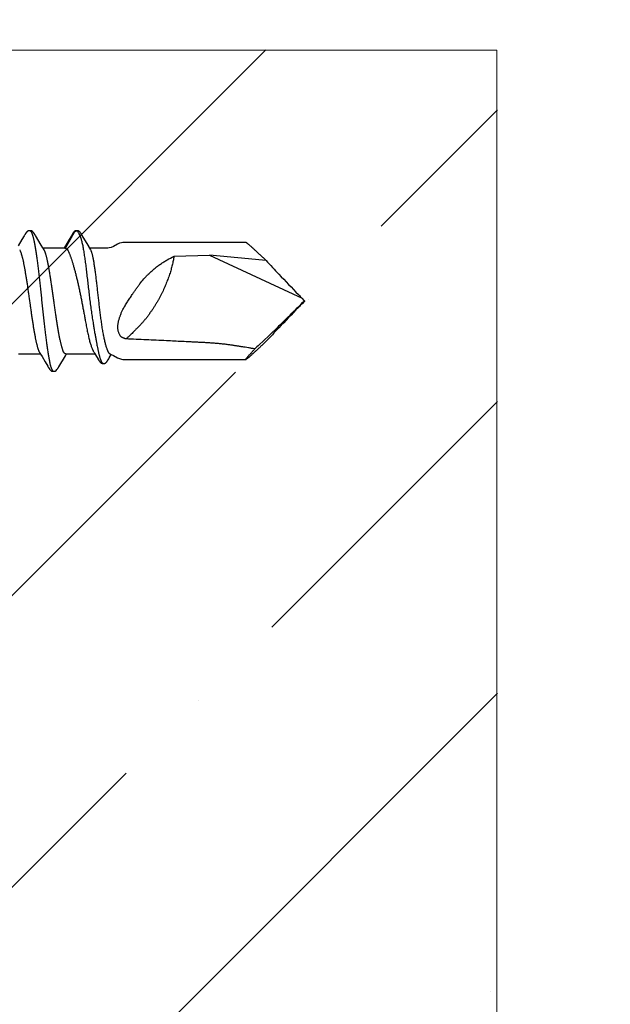
# Model space of a CAD drawing. Units: inches. Extents: x 86.8 to 97.6, y 44.9 to 55.6.
# Drawn here: x 96.7 to 97.6, y 52.5 to 54 of the extents above; entities that cross this region are included whole.
import ezdxf

# ---------------------------------------------------------------- set-up
doc = ezdxf.new("R2010")
doc.units = ezdxf.units.IN
doc.header["$MEASUREMENT"] = 0
doc.layers.get('0').update_dxf_attribs({"lineweight": 0})
doc.layers.get('Defpoints').update_dxf_attribs({"lineweight": 0})
for name, color, linetype, lineweight in [('DIMENSION', 9, 'Continuous', 0), ('DIVISING', 1, 'Continuous', 0), ('SCREW', 9, 'Continuous', 0)]:
    doc.layers.add(name, color=color, linetype=linetype, lineweight=lineweight)
doc.layers.add('Fastener', color=9, linetype='Continuous')
doc.styles.add('BORDER', font='GOTHIC.TTF')
doc.dimstyles.new('aprop', dxfattribs={"dimtxt": 0.1, "dimasz": 0.09, "dimexe": 0.0625, "dimexo": 0.0625, "dimgap": 0.062, "dimtad": 1, "dimdec": 4, "dimzin": 3, "dimdsep": 46, "dimlunit": 4, "dimtxsty": 'BORDER', "dimblk": 'ARCHTICK', "dimcen": 0.09, "dimclrd": 256, "dimclre": 256, "dimclrt": 256, "dimazin": 0, "dimtfac": 1, "dimtdec": 4, "dimtix": 1, "dimtmove": 2, "dimatfit": 2, "dimldrblk": 'ARCHTICK', "dimfxl": 1, "dimfrac": 2, "dimtolj": 1, "dimtzin": 0, "dimlwd": -1, "dimlwe": -1, "dimarcsym": 0})

# ---------------------------------------------------------------- blocks, each defined once
blk = doc.blocks.new('#12-14 x 2.00 HWH Steel Fastener')
at = {"layer": 'Fastener', "linetype": 'Continuous'}
for p, q in [((1.6552, 0.1064), (1.6556, 0.1063)), ((1.6556, 0.1063), (1.6559, 0.1062)), ((1.6559, 0.1062), (1.6565, 0.1064)), ((1.6559, 0.1062), (1.6563, 0.1056)), ((1.6563, 0.1056), (1.6567, 0.105)), ((1.6567, 0.105), (1.6573, 0.1039)), ((1.5721, 0.0931), (1.5665, 0.0837)), ((1.5755, 0.0989), (1.5721, 0.0931)), ((1.5759, 0.0996), (1.5755, 0.0989)), ((1.5766, 0.1006), (1.5765, 0.1004)), ((1.5767, 0.1008), (1.5766, 0.1007)), ((1.5766, 0.1007), (1.5766, 0.1006)), ((1.5771, 0.1016), (1.577, 0.1014)), ((1.5772, 0.1018), (1.5771, 0.1016)), ((1.5925, 0.0993), (1.5919, 0.1002)), ((1.6013, 0.0845), (1.5925, 0.0993)), ((1.6436, 0.0932), (1.6379, 0.0838)), ((1.647, 0.0989), (1.6436, 0.0932)), ((1.6474, 0.0996), (1.647, 0.0989)), ((1.6478, 0.1003), (1.6474, 0.0996)), ((1.6479, 0.1005), (1.6478, 0.1003)), ((1.648, 0.1007), (1.6479, 0.1005)), ((1.6481, 0.1008), (1.648, 0.1007)), ((1.6484, 0.1013), (1.6481, 0.1008)), ((1.6485, 0.1015), (1.6484, 0.1013)), ((1.6486, 0.1017), (1.6485, 0.1015)), ((1.6487, 0.1018), (1.6486, 0.1017)), ((1.6578, 0.103), (1.6592, 0.1003)), ((1.6619, 0.1016), (1.6615, 0.1023)), ((1.6723, 0.0844), (1.6634, 0.0991)), ((1.5686, 0.0775), (1.5695, 0.0757)), ((1.6036, 0.0807), (1.6013, 0.0845)), ((1.6043, 0.0795), (1.6036, 0.0807)), ((1.637, 0.0802), (1.6039, 0.0802)), ((1.6056, 0.0775), (1.6047, 0.0789)), ((1.6366, 0.0815), (1.6358, 0.0802)), ((1.6379, 0.0838), (1.6366, 0.0815)), ((1.637, 0.0802), (1.6379, 0.08)), ((1.6412, 0.0775), (1.6422, 0.0758)), ((1.6737, 0.0821), (1.6723, 0.0844)), ((1.674, 0.0816), (1.6737, 0.0821)), ((1.6749, 0.0801), (1.674, 0.0816)), ((1.7023, 0.0802), (1.6748, 0.0802)), ((1.6764, 0.0775), (1.6755, 0.0792)), ((1.9115, 0.0885), (1.725, 0.0885)), ((1.8024, 0.0677), (1.8563, 0.0694)), ((1.8563, 0.0694), (1.9964, 0.0041)), ((2, 0.0004), (1.9964, 0.0041)), ((2, 0.0004), (2, -0.0004)), ((2, -0.0004), (1.9964, -0.0041)), ((1.9381, -0.0603), (1.9466, -0.0523)), ((1.9313, -0.0664), (1.9381, -0.0603)), ((1.5669, -0.0802), (1.6001, -0.0802)), ((1.5998, -0.0797), (1.6003, -0.0805)), ((1.6003, -0.0805), (1.6025, -0.0842)), ((1.6025, -0.0842), (1.6072, -0.0921)), ((1.6279, -0.0996), (1.6379, -0.0831)), ((1.6379, -0.0831), (1.6391, -0.0809)), ((1.6383, -0.0802), (1.6827, -0.0802)), ((1.6391, -0.0809), (1.6396, -0.0802)), ((1.6807, -0.077), (1.6821, -0.0792)), ((1.6821, -0.0792), (1.6836, -0.0817)), ((1.6836, -0.0817), (1.6849, -0.0839)), ((1.6849, -0.0839), (1.6858, -0.0854)), ((1.6871, -0.0875), (1.6881, -0.0892)), ((1.7026, -0.0891), (1.7035, -0.0877)), ((1.725, -0.0885), (1.9115, -0.0885)), ((1.6072, -0.0921), (1.6113, -0.099)), ((1.6113, -0.099), (1.612, -0.1002)), ((1.6267, -0.1017), (1.6268, -0.1015)), ((1.6268, -0.1015), (1.6269, -0.1013)), ((1.6269, -0.1013), (1.6272, -0.1008)), ((1.6272, -0.1008), (1.6273, -0.1007)), ((1.6273, -0.1007), (1.6274, -0.1005)), ((1.6274, -0.1005), (1.6275, -0.1003)), ((1.6275, -0.1003), (1.6279, -0.0996)), ((1.6192, -0.1062), (1.6203, -0.1065))]:
    blk.add_line(p, q, dxfattribs=at)
for points in [[(1.5826, 0.1065), (1.5825, 0.1065), (1.5824, 0.1065), (1.5823, 0.1065), (1.5823, 0.1065), (1.5822, 0.1064), (1.5821, 0.1064), (1.582, 0.1064), (1.5819, 0.1064), (1.5819, 0.1064), (1.5818, 0.1063), (1.5817, 0.1063), (1.5816, 0.1063), (1.5815, 0.1062), (1.5815, 0.1062), (1.5814, 0.1062), (1.5813, 0.1061), (1.5812, 0.1061), (1.5812, 0.106), (1.5811, 0.106), (1.581, 0.1059), (1.5809, 0.1059), (1.5808, 0.1058), (1.5808, 0.1058), (1.5807, 0.1057), (1.5806, 0.1056), (1.5805, 0.1056), (1.5803, 0.1055), (1.5802, 0.1054), (1.5801, 0.1053), (1.58, 0.1052), (1.5799, 0.1051), (1.5798, 0.105), (1.5797, 0.1049), (1.5796, 0.1048), (1.5795, 0.1047), (1.5794, 0.1046), (1.5793, 0.1045), (1.5792, 0.1044), (1.5791, 0.1044), (1.579, 0.1043), (1.579, 0.1042), (1.5789, 0.1041), (1.5788, 0.104), (1.5787, 0.1039), (1.5787, 0.1038), (1.5786, 0.1037), (1.5785, 0.1037), (1.5785, 0.1036), (1.5784, 0.1035), (1.5783, 0.1034), (1.5783, 0.1033), (1.5782, 0.1032), (1.5781, 0.1032), (1.5781, 0.1031), (1.578, 0.103), (1.578, 0.1029), (1.5779, 0.1028), (1.5779, 0.1028), (1.5778, 0.1027), (1.5778, 0.1026), (1.5777, 0.1025), (1.5777, 0.1024), (1.5776, 0.1024), (1.5776, 0.1023), (1.5775, 0.1022), (1.5775, 0.1021), (1.5774, 0.1021), (1.5774, 0.102), (1.5773, 0.1019), (1.5772, 0.1018)], [(1.5846, 0.1062), (1.5845, 0.1062), (1.5845, 0.1062), (1.5844, 0.1063), (1.5843, 0.1063), (1.5842, 0.1063), (1.584, 0.1064), (1.5839, 0.1064), (1.5838, 0.1064), (1.5837, 0.1065), (1.5835, 0.1065), (1.5834, 0.1065), (1.5833, 0.1065), (1.5832, 0.1065), (1.583, 0.1065), (1.5829, 0.1065), (1.5828, 0.1065), (1.5827, 0.1065), (1.5826, 0.1065)], [(1.5867, 0.1062), (1.5864, 0.1063), (1.5862, 0.1064), (1.5859, 0.1065), (1.5856, 0.1065), (1.5853, 0.1065), (1.5849, 0.1065), (1.5845, 0.1064), (1.5841, 0.1064)], [(1.5919, 0.1002), (1.5907, 0.1022), (1.5904, 0.1026), (1.5902, 0.1029), (1.59, 0.1032), (1.5898, 0.1035), (1.5895, 0.1038), (1.5892, 0.1042), (1.589, 0.1045), (1.5886, 0.1048), (1.5883, 0.1051), (1.5879, 0.1054), (1.5875, 0.1057), (1.5872, 0.1059), (1.587, 0.1061), (1.5867, 0.1062)], [(1.654, 0.1065), (1.6539, 0.1065), (1.6538, 0.1065), (1.6537, 0.1065), (1.6536, 0.1065), (1.6535, 0.1064), (1.6534, 0.1064), (1.6533, 0.1064), (1.6533, 0.1064), (1.6532, 0.1063), (1.6531, 0.1063), (1.653, 0.1063), (1.6529, 0.1062), (1.6528, 0.1062), (1.6528, 0.1062), (1.6527, 0.1061), (1.6526, 0.1061), (1.6525, 0.106), (1.6524, 0.106), (1.6524, 0.1059), (1.6523, 0.1059), (1.6522, 0.1058), (1.6521, 0.1057), (1.652, 0.1057), (1.6519, 0.1056), (1.6518, 0.1055), (1.6517, 0.1054), (1.6516, 0.1053), (1.6514, 0.1052), (1.6513, 0.1051), (1.6512, 0.105), (1.6511, 0.1049), (1.651, 0.1048), (1.6509, 0.1047), (1.6508, 0.1046), (1.6507, 0.1046), (1.6506, 0.1045), (1.6505, 0.1044), (1.6505, 0.1043), (1.6504, 0.1042), (1.6503, 0.1041), (1.6502, 0.104), (1.6501, 0.1039), (1.6501, 0.1038), (1.65, 0.1038), (1.6499, 0.1037), (1.6499, 0.1036), (1.6498, 0.1035), (1.6497, 0.1034), (1.6497, 0.1033), (1.6496, 0.1032), (1.6495, 0.1032), (1.6495, 0.1031), (1.6494, 0.103), (1.6494, 0.1029), (1.6493, 0.1028), (1.6493, 0.1028), (1.6492, 0.1027), (1.6492, 0.1026), (1.6491, 0.1025), (1.6491, 0.1025), (1.649, 0.1024), (1.649, 0.1023), (1.6489, 0.1022), (1.6489, 0.1022), (1.6488, 0.1021), (1.6488, 0.102), (1.6487, 0.1018)], [(1.655, 0.1065), (1.6548, 0.1065), (1.6547, 0.1065), (1.6546, 0.1065), (1.6544, 0.1065), (1.6543, 0.1065), (1.6542, 0.1065), (1.6541, 0.1065), (1.654, 0.1065)], [(1.6576, 0.1064), (1.6569, 0.1065), (1.6555, 0.1064)], [(1.6615, 0.1023), (1.6613, 0.1026), (1.6612, 0.1028), (1.661, 0.103), (1.6609, 0.1032), (1.6608, 0.1034), (1.6606, 0.1036), (1.6605, 0.1038), (1.6603, 0.104), (1.6602, 0.1042), (1.66, 0.1044), (1.6599, 0.1046), (1.6597, 0.1048), (1.6595, 0.105)], [(1.5765, 0.1004), (1.5763, 0.1001), (1.5759, 0.0996)], [(1.577, 0.1014), (1.577, 0.1013), (1.5767, 0.1008)], [(1.6634, 0.0991), (1.6625, 0.1006), (1.6619, 0.1016)], [(1.6047, 0.0789), (1.6047, 0.0789), (1.6046, 0.079), (1.6046, 0.079), (1.6046, 0.079), (1.6046, 0.0791), (1.6045, 0.0791), (1.6045, 0.0792), (1.6044, 0.0793), (1.6044, 0.0794), (1.6043, 0.0795)], [(1.6755, 0.0792), (1.6754, 0.0792), (1.6754, 0.0793), (1.6753, 0.0794), (1.6751, 0.0797), (1.6749, 0.0801)], [(1.7166, 0.086), (1.7106, 0.0827), (1.7074, 0.0813), (1.7042, 0.0804), (1.7023, 0.0802)], [(1.725, 0.0885), (1.723, 0.0883), (1.7198, 0.0874), (1.7166, 0.086)], [(1.5993, -0.0789), (1.5993, -0.0789), (1.5993, -0.0789), (1.5993, -0.079), (1.5993, -0.079), (1.5994, -0.0791), (1.5994, -0.0791), (1.5995, -0.0792), (1.5995, -0.0793), (1.5996, -0.0794), (1.5997, -0.0795), (1.5998, -0.0797)], [(1.6858, -0.0854), (1.6869, -0.0872), (1.6871, -0.0875)], [(1.6881, -0.0892), (1.6883, -0.0896), (1.6885, -0.09), (1.6887, -0.0903), (1.6889, -0.0905), (1.6891, -0.0908), (1.6893, -0.0911), (1.6894, -0.0913), (1.6896, -0.0916), (1.6898, -0.0918), (1.69, -0.0921), (1.6902, -0.0923), (1.6904, -0.0925), (1.6906, -0.0928), (1.6908, -0.093), (1.6911, -0.0932), (1.6913, -0.0934), (1.6915, -0.0936), (1.6918, -0.0937), (1.692, -0.0939), (1.6923, -0.0941)], [(1.6967, -0.0946), (1.6969, -0.0946), (1.6971, -0.0945), (1.6974, -0.0945), (1.6976, -0.0944), (1.6978, -0.0943), (1.698, -0.0942), (1.6982, -0.0941), (1.6984, -0.094), (1.6986, -0.0939), (1.6988, -0.0937), (1.699, -0.0936), (1.6992, -0.0935), (1.6993, -0.0933), (1.6995, -0.0932), (1.6997, -0.093), (1.6999, -0.0928), (1.7, -0.0927), (1.7002, -0.0925), (1.7004, -0.0923), (1.7005, -0.0921), (1.7007, -0.0919), (1.7009, -0.0917), (1.701, -0.0915), (1.7012, -0.0913), (1.7013, -0.091), (1.7015, -0.0908), (1.7016, -0.0906), (1.7018, -0.0904), (1.702, -0.0901), (1.7022, -0.0898), (1.7024, -0.0894), (1.7026, -0.0891)], [(1.7035, -0.0877), (1.7043, -0.0863), (1.7074, -0.0813)], [(1.7061, -0.0808), (1.7074, -0.0813), (1.7106, -0.0827)], [(1.7106, -0.0827), (1.7166, -0.086), (1.7198, -0.0874), (1.723, -0.0883), (1.725, -0.0885)], [(1.612, -0.1002), (1.6132, -0.1023), (1.6135, -0.1027), (1.6137, -0.103), (1.614, -0.1033), (1.6143, -0.1037), (1.6145, -0.104), (1.6149, -0.1044), (1.6152, -0.1047), (1.6156, -0.1051), (1.616, -0.1054), (1.6164, -0.1057), (1.6167, -0.106), (1.617, -0.1061)], [(1.6203, -0.1065), (1.6216, -0.1065), (1.6226, -0.1061), (1.6238, -0.1052), (1.6251, -0.104), (1.626, -0.1028), (1.6264, -0.1022)], [(1.6264, -0.1022), (1.6265, -0.1021), (1.6265, -0.102), (1.6266, -0.102), (1.6266, -0.1019), (1.6267, -0.1017)], [(1.6923, -0.0941), (1.6925, -0.0942), (1.6928, -0.0943), (1.6931, -0.0944), (1.6934, -0.0945), (1.6937, -0.0946), (1.694, -0.0946), (1.6943, -0.0946), (1.6946, -0.0946), (1.6949, -0.0946), (1.6952, -0.0946)], [(1.6945, -0.0943), (1.6946, -0.0944), (1.6948, -0.0945), (1.695, -0.0945), (1.6952, -0.0946), (1.6955, -0.0946), (1.6957, -0.0947), (1.6959, -0.0947), (1.6962, -0.0947), (1.6964, -0.0947), (1.6967, -0.0946)], [(1.617, -0.1061), (1.6173, -0.1063), (1.6176, -0.1064), (1.6179, -0.1065), (1.6182, -0.1065), (1.6186, -0.1065), (1.619, -0.1065), (1.6195, -0.1064), (1.6198, -0.1063)]]:
    blk.add_lwpolyline(points, dxfattribs=at)
for centre, radius, start, end in [((1.6141, 0.08), 0.0495, 27.7402, 28.9464), ((1.5916, 0.0699), 0.0159, 27.6458, 28.6769), ((1.3597, -5.6429), 5.7338, 84.17259, 85.03138), ((4.2387, 2.1983), 3.1372, 222.9351, 223.4527), ((4.9362, 2.8628), 4.1006, 223.4907, 224.0903), ((-3.6816, 5.6764), 8.0311, 314.80862, 315.02809), ((4.4566, 2.3937), 3.4297, 224.0361, 224.1662), ((5.0067, -2.9305), 4.1983, 135.9167, 136.5023), ((4.4566, -2.3937), 3.4297, 135.8338, 135.9639), ((4.4034, -2.3571), 3.366, 136.5121, 137.0022), ((2.3566, -0.518), 0.6203, 133.286, 134.1137)]:
    blk.add_arc(centre, radius, start, end, dxfattribs=at)
for points, knots in [([(1.5846, 0.1062), (1.5848, 0.1061), (1.5849, 0.106), (1.5852, 0.1058), (1.5853, 0.1056), (1.5855, 0.1055), (1.5857, 0.1052), (1.5859, 0.105), (1.5861, 0.1046), (1.5864, 0.1041), (1.5868, 0.1034), (1.5871, 0.1026), (1.5873, 0.102), (1.5874, 0.1017)], [0, 0, 0, 0, 0.076429, 0.118672, 0.163997, 0.212644, 0.2648, 0.320611, 0.380192, 0.510985, 0.657712, 0.820666, 1, 1, 1, 1]), ([(1.65, 0.1014), (1.6501, 0.1015), (1.6503, 0.1018), (1.6505, 0.1021), (1.6506, 0.1024), (1.6507, 0.1026), (1.6509, 0.1028), (1.651, 0.1031), (1.6512, 0.1034), (1.6513, 0.1037), (1.6515, 0.1039), (1.6517, 0.1042), (1.6519, 0.1045), (1.6521, 0.1047), (1.6523, 0.105), (1.6526, 0.1053), (1.6528, 0.1055), (1.653, 0.1057), (1.6531, 0.1058), (1.6532, 0.1059), (1.6534, 0.106), (1.6536, 0.1061), (1.6538, 0.1063), (1.654, 0.1063), (1.6543, 0.1064), (1.6545, 0.1065), (1.6547, 0.1065), (1.655, 0.1065), (1.6551, 0.1064), (1.6552, 0.1064)], [0, 0, 0, 0, 0.062639, 0.125262, 0.156564, 0.187862, 0.219158, 0.25045, 0.313022, 0.344314, 0.375612, 0.438182, 0.469457, 0.500728, 0.563224, 0.625614, 0.656798, 0.688014, 0.703645, 0.719293, 0.750585, 0.781781, 0.812912, 0.844143, 0.875411, 0.906588, 0.937643, 0.968761, 1, 1, 1, 1]), ([(1.6565, 0.1064), (1.6566, 0.1064), (1.6568, 0.1065), (1.657, 0.1065), (1.6572, 0.1065), (1.6574, 0.1064), (1.6575, 0.1064), (1.6576, 0.1064)], [0, 0, 0, 0, 0.250542, 0.499902, 0.624473, 0.749378, 1, 1, 1, 1]), ([(1.6576, 0.1064), (1.6577, 0.1064), (1.6579, 0.1063), (1.658, 0.1062), (1.6582, 0.1061), (1.6584, 0.106), (1.6586, 0.1058), (1.6589, 0.1056), (1.6591, 0.1054), (1.6593, 0.1052), (1.6594, 0.1051), (1.6595, 0.105)], [0, 0, 0, 0, 0.125192, 0.187609, 0.249958, 0.374904, 0.500203, 0.625296, 0.750169, 0.875011, 1, 1, 1, 1]), ([(1.5874, 0.1017), (1.5876, 0.1012), (1.588, 0.1002), (1.5885, 0.0986), (1.5889, 0.0968), (1.5894, 0.0948), (1.5899, 0.0926), (1.5904, 0.0903), (1.5909, 0.0877), (1.5914, 0.0851), (1.5919, 0.0822), (1.5924, 0.0792), (1.5929, 0.076), (1.5934, 0.0727), (1.5939, 0.0693), (1.5945, 0.0644), (1.5954, 0.0581), (1.5964, 0.0501), (1.5974, 0.0416), (1.5984, 0.0329), (1.5994, 0.0238), (1.6004, 0.0146), (1.6014, 0.0054), (1.6024, -0.0039), (1.6033, -0.0131), (1.6043, -0.0222), (1.6053, -0.0311), (1.6063, -0.0399), (1.6073, -0.0484), (1.6083, -0.0564), (1.6091, -0.0629), (1.6098, -0.0678), (1.6103, -0.0713), (1.6108, -0.0747), (1.6113, -0.0779), (1.6118, -0.0809), (1.6123, -0.0839), (1.6128, -0.0866), (1.6133, -0.0892), (1.6137, -0.0913), (1.614, -0.0928), (1.6143, -0.0943), (1.6147, -0.096), (1.6152, -0.0979), (1.6156, -0.0993), (1.616, -0.1004), (1.6162, -0.1012), (1.6165, -0.1018), (1.6167, -0.1025), (1.617, -0.1031), (1.6172, -0.1036), (1.6175, -0.1041), (1.6177, -0.1046), (1.618, -0.1049), (1.6182, -0.1053), (1.6185, -0.1056), (1.6188, -0.1059), (1.6191, -0.1061), (1.6192, -0.1062)], [0, 0, 0, 0, 0.007187, 0.015227, 0.024116, 0.033844, 0.044401, 0.055774, 0.067947, 0.080903, 0.094617, 0.109065, 0.124219, 0.140052, 0.156533, 0.173632, 0.209598, 0.247847, 0.288186, 0.330252, 0.37355, 0.417514, 0.461694, 0.505763, 0.549602, 0.593085, 0.636013, 0.677978, 0.718467, 0.757073, 0.793493, 0.810835, 0.827574, 0.843683, 0.859132, 0.873891, 0.887933, 0.901236, 0.913775, 0.925528, 0.931104, 0.936476, 0.9466, 0.955882, 0.964312, 0.968206, 0.971886, 0.975351, 0.978602, 0.98164, 0.984465, 0.987081, 0.989488, 0.991693, 0.993701, 0.995521, 0.997166, 1, 1, 1, 1]), ([(1.6379, 0.08), (1.6381, 0.0802), (1.6383, 0.0805), (1.6385, 0.081), (1.6387, 0.0813), (1.6389, 0.0816), (1.6391, 0.082), (1.6393, 0.0823), (1.6395, 0.0828), (1.6398, 0.0832), (1.64, 0.0837), (1.6403, 0.0841), (1.6406, 0.0847), (1.641, 0.0853), (1.6414, 0.086), (1.6418, 0.0867), (1.6421, 0.0873), (1.6426, 0.0882), (1.6432, 0.0893), (1.644, 0.0907), (1.6448, 0.092), (1.6455, 0.0933), (1.6461, 0.0945), (1.6466, 0.0953), (1.647, 0.096), (1.6474, 0.0967), (1.6479, 0.0976), (1.6484, 0.0985), (1.6489, 0.0994), (1.6493, 0.1), (1.6496, 0.1007), (1.6499, 0.1011), (1.65, 0.1014)], [0, 0, 0, 0, 0.031273, 0.046923, 0.062579, 0.07823, 0.093864, 0.109479, 0.125083, 0.156283, 0.171894, 0.187521, 0.218812, 0.250124, 0.281421, 0.312681, 0.343913, 0.37513, 0.437562, 0.500028, 0.562535, 0.625058, 0.687563, 0.718814, 0.750072, 0.78134, 0.812614, 0.875095, 0.906273, 0.937439, 0.968684, 1, 1, 1, 1]), ([(1.6592, 0.1003), (1.6593, 0.1), (1.6596, 0.0994), (1.66, 0.0985), (1.6604, 0.0975), (1.6608, 0.0964), (1.6612, 0.0952), (1.6617, 0.0936), (1.6623, 0.0914), (1.663, 0.0885), (1.6637, 0.0855), (1.6644, 0.0822), (1.665, 0.0787), (1.6656, 0.075), (1.6662, 0.0711), (1.6668, 0.0671), (1.6674, 0.0629), (1.668, 0.0586), (1.6686, 0.0541), (1.6692, 0.0496), (1.6699, 0.0433), (1.6709, 0.0352), (1.672, 0.0254), (1.6731, 0.0155), (1.6743, 0.0056), (1.6755, -0.0043), (1.6768, -0.014), (1.6782, -0.0235), (1.6792, -0.0298), (1.6797, -0.0328)], [0, 0, 0, 0, 0.007237, 0.014903, 0.022999, 0.031526, 0.040482, 0.049864, 0.069896, 0.091587, 0.114881, 0.139713, 0.166022, 0.193736, 0.222767, 0.253017, 0.284387, 0.316783, 0.350126, 0.384333, 0.419287, 0.490948, 0.564248, 0.63853, 0.713002, 0.786915, 0.85979, 0.931002, 1, 1, 1, 1]), ([(1.5695, 0.0757), (1.5696, 0.0753), (1.57, 0.0745), (1.5704, 0.0733), (1.5709, 0.0719), (1.5713, 0.0704), (1.5718, 0.0688), (1.5723, 0.067), (1.5727, 0.0652), (1.5732, 0.0632), (1.5737, 0.0612), (1.5743, 0.0582), (1.5751, 0.0543), (1.576, 0.0493), (1.5769, 0.044), (1.5778, 0.0383), (1.5788, 0.0324), (1.5797, 0.0263), (1.5807, 0.0199), (1.5816, 0.0134), (1.5828, 0.0047), (1.5841, -0.0041), (1.5853, -0.0127), (1.5862, -0.0191), (1.5872, -0.0254), (1.5881, -0.0316), (1.589, -0.0375), (1.5899, -0.0432), (1.5909, -0.0486), (1.5917, -0.0528), (1.5923, -0.0561), (1.5927, -0.0584), (1.5932, -0.0606), (1.5937, -0.0627), (1.5941, -0.0647), (1.5946, -0.0665), (1.5951, -0.0683), (1.5955, -0.07), (1.596, -0.0715), (1.5965, -0.073), (1.5969, -0.0743), (1.5974, -0.0754), (1.5978, -0.0765), (1.5982, -0.0773), (1.5986, -0.0779), (1.5988, -0.0782), (1.599, -0.0786), (1.5992, -0.0788), (1.5993, -0.0789)], [0, 0, 0, 0, 0.007793, 0.01632, 0.025576, 0.035559, 0.046258, 0.057658, 0.069739, 0.082483, 0.095875, 0.109906, 0.139835, 0.172063, 0.206273, 0.24237, 0.280396, 0.32007, 0.360956, 0.402646, 0.444739, 0.528633, 0.570088, 0.611115, 0.651547, 0.691087, 0.729326, 0.765874, 0.800397, 0.832808, 0.848222, 0.863076, 0.877327, 0.890937, 0.903879, 0.916147, 0.927741, 0.938658, 0.948886, 0.9584, 0.967178, 0.975205, 0.982482, 0.989025, 0.992028, 0.994856, 0.997512, 1, 1, 1, 1]), ([(1.6383, -0.0802), (1.6382, -0.0802), (1.6381, -0.0802), (1.6378, -0.0802), (1.6375, -0.0801), (1.6373, -0.0799), (1.637, -0.0797), (1.6368, -0.0795), (1.6365, -0.0793), (1.6363, -0.079), (1.636, -0.0786), (1.6358, -0.0782), (1.6355, -0.0778), (1.6352, -0.0774), (1.635, -0.0769), (1.6346, -0.0761), (1.6342, -0.0751), (1.6337, -0.0738), (1.6332, -0.0723), (1.6327, -0.0707), (1.6322, -0.0689), (1.6317, -0.067), (1.6312, -0.0649), (1.6307, -0.0628), (1.6302, -0.0605), (1.6296, -0.058), (1.629, -0.0546), (1.6283, -0.051), (1.6276, -0.0472), (1.6269, -0.0432), (1.6262, -0.0391), (1.6256, -0.0349), (1.6249, -0.0305), (1.624, -0.0249), (1.623, -0.018), (1.622, -0.0109), (1.621, -0.0038), (1.62, 0.0034), (1.619, 0.0105), (1.618, 0.0176), (1.6169, 0.0245), (1.6159, 0.0312), (1.6149, 0.0377), (1.6139, 0.0439), (1.613, 0.0488), (1.6124, 0.0526), (1.6118, 0.0552), (1.6113, 0.0578), (1.6108, 0.0602), (1.6103, 0.0625), (1.6098, 0.0647), (1.6093, 0.0668), (1.6088, 0.0687), (1.6083, 0.0705), (1.6078, 0.0721), (1.6073, 0.0736), (1.6068, 0.075), (1.6063, 0.0762), (1.6059, 0.0769), (1.6057, 0.0773)], [0, 0, 0, 0, 0.001575, 0.003189, 0.004877, 0.006672, 0.008599, 0.010679, 0.012927, 0.015356, 0.017977, 0.020795, 0.023817, 0.027048, 0.030491, 0.034147, 0.042105, 0.050925, 0.060604, 0.071133, 0.082501, 0.094694, 0.10769, 0.121468, 0.136004, 0.151272, 0.167243, 0.201178, 0.219078, 0.237554, 0.276091, 0.296078, 0.316493, 0.358445, 0.40162, 0.445678, 0.490271, 0.535049, 0.57966, 0.623756, 0.666988, 0.709017, 0.749516, 0.788166, 0.824667, 0.842024, 0.858741, 0.874789, 0.890136, 0.904754, 0.918617, 0.931701, 0.943981, 0.95544, 0.966063, 0.975838, 0.984755, 0.992809, 1, 1, 1, 1]), ([(1.6379, 0.08), (1.6381, 0.08), (1.6384, 0.0799), (1.6388, 0.0797), (1.6393, 0.0794), (1.6397, 0.0791), (1.6401, 0.0788), (1.6406, 0.0783), (1.641, 0.0778), (1.6412, 0.0775)], [0, 0, 0, 0, 0.121198, 0.240009, 0.358652, 0.478924, 0.602157, 0.729524, 1, 1, 1, 1]), ([(1.6422, 0.0758), (1.6423, 0.0754), (1.6427, 0.0746), (1.6432, 0.0734), (1.6438, 0.072), (1.6444, 0.0705), (1.645, 0.0689), (1.6456, 0.0672), (1.6462, 0.0654), (1.6467, 0.0641), (1.6469, 0.0635)], [0, 0, 0, 0, 0.094483, 0.198067, 0.31057, 0.431809, 0.5616, 0.699751, 0.845991, 1, 1, 1, 1]), ([(1.6917, -0.0263), (1.6913, -0.0237), (1.6907, -0.0184), (1.6897, -0.0104), (1.6888, -0.0023), (1.688, 0.0045), (1.6874, 0.0099), (1.6868, 0.0153), (1.6861, 0.0219), (1.6852, 0.0296), (1.6844, 0.0359), (1.6838, 0.0407), (1.6834, 0.0442), (1.6829, 0.0475), (1.6823, 0.0517), (1.6816, 0.0558), (1.681, 0.0596), (1.6805, 0.0622), (1.68, 0.0647), (1.6795, 0.0671), (1.679, 0.0692), (1.6785, 0.0712), (1.678, 0.073), (1.6776, 0.0743), (1.6772, 0.0753), (1.677, 0.076), (1.6768, 0.0766), (1.6766, 0.077), (1.6765, 0.0772)], [0, 0, 0, 0, 0.075398, 0.15263, 0.230866, 0.309331, 0.348397, 0.387219, 0.463726, 0.53807, 0.609495, 0.643885, 0.677275, 0.709579, 0.740722, 0.799216, 0.826427, 0.85219, 0.876443, 0.89913, 0.920198, 0.939604, 0.957314, 0.973296, 0.980632, 0.987529, 0.993985, 1, 1, 1, 1]), ([(1.9156, 0.0855), (1.9154, 0.0857), (1.9149, 0.0862), (1.9141, 0.0868), (1.9135, 0.0873), (1.913, 0.0876), (1.9126, 0.0879), (1.9124, 0.0881), (1.9122, 0.0882), (1.912, 0.0883), (1.9118, 0.0884), (1.9117, 0.0884), (1.9116, 0.0885), (1.9116, 0.0885), (1.9115, 0.0885), (1.9115, 0.0885), (1.9115, 0.0885)], [0, 0, 0, 0, 0.208471, 0.394377, 0.556877, 0.695265, 0.755236, 0.808969, 0.856415, 0.897546, 0.93236, 0.960898, 0.972855, 0.983311, 0.992327, 1, 1, 1, 1]), ([(1.9419, 0.0613), (1.9405, 0.0626), (1.9378, 0.0651), (1.9339, 0.0688), (1.9302, 0.0723), (1.9268, 0.0755), (1.9235, 0.0785), (1.921, 0.0808), (1.9192, 0.0824), (1.9179, 0.0835), (1.9167, 0.0845), (1.916, 0.0852), (1.9156, 0.0855)], [0, 0, 0, 0, 0.157723, 0.308602, 0.451553, 0.585366, 0.708685, 0.819988, 0.870636, 0.917676, 0.960879, 1, 1, 1, 1]), ([(1.6469, 0.0635), (1.6473, 0.0621), (1.648, 0.06), (1.6489, 0.0571), (1.6496, 0.0548), (1.6503, 0.0524), (1.651, 0.0499), (1.6517, 0.0474), (1.6527, 0.0438), (1.6539, 0.0392), (1.6553, 0.0335), (1.6567, 0.0275), (1.6581, 0.0214), (1.6594, 0.0151), (1.6608, 0.0087), (1.6621, 0.0023), (1.6633, -0.0042), (1.6645, -0.0106), (1.6657, -0.017), (1.6669, -0.0233), (1.6676, -0.0274), (1.668, -0.0295)], [0, 0, 0, 0, 0.045719, 0.070072, 0.095361, 0.121545, 0.148584, 0.17644, 0.205072, 0.264487, 0.326475, 0.39066, 0.456655, 0.52406, 0.592469, 0.661459, 0.730602, 0.799461, 0.867606, 0.934612, 1, 1, 1, 1]), ([(1.7635, 0.0406), (1.7649, 0.0421), (1.7672, 0.0442), (1.7702, 0.0469), (1.7725, 0.0488), (1.7748, 0.0507), (1.7772, 0.0526), (1.7796, 0.0544), (1.7828, 0.0566), (1.7869, 0.0593), (1.7937, 0.0633), (1.7989, 0.066), (1.8024, 0.0677)], [0, 0, 0, 0, 0.12832, 0.191999, 0.255372, 0.318463, 0.381295, 0.443894, 0.506283, 0.630514, 0.754146, 1, 1, 1, 1]), ([(1.8024, 0.0677), (1.8022, 0.0666), (1.8018, 0.0643), (1.8011, 0.0609), (1.8004, 0.0576), (1.7996, 0.0542), (1.7988, 0.0509), (1.7979, 0.0475), (1.7969, 0.0441), (1.7962, 0.0418), (1.7958, 0.0406)], [0, 0, 0, 0, 0.124716, 0.247846, 0.370195, 0.492585, 0.615861, 0.740903, 0.86863, 1, 1, 1, 1]), ([(1.7391, 0.0097), (1.7401, 0.0111), (1.742, 0.0138), (1.7448, 0.018), (1.7477, 0.022), (1.7517, 0.0273), (1.7558, 0.0324), (1.7601, 0.0372), (1.7624, 0.0395), (1.7635, 0.0406)], [0, 0, 0, 0, 0.128024, 0.255428, 0.38202, 0.507675, 0.755903, 0.878474, 1, 1, 1, 1]), ([(1.7958, 0.0406), (1.7949, 0.038), (1.7935, 0.0341), (1.7915, 0.0289), (1.79, 0.0251), (1.7884, 0.0212), (1.7867, 0.0174), (1.785, 0.0135), (1.7837, 0.011), (1.783, 0.0097)], [0, 0, 0, 0, 0.249566, 0.372531, 0.495291, 0.618619, 0.743307, 0.870159, 1, 1, 1, 1]), ([(1.725, -0.013), (1.7255, -0.012), (1.7266, -0.0101), (1.7283, -0.0072), (1.73, -0.0043), (1.7318, -0.0015), (1.7336, 0.0013), (1.7354, 0.0041), (1.7373, 0.0069), (1.7385, 0.0087), (1.7391, 0.0097)], [0, 0, 0, 0, 0.124435, 0.249258, 0.374324, 0.499535, 0.624795, 0.750023, 0.875124, 1, 1, 1, 1]), ([(1.783, 0.0097), (1.7824, 0.0084), (1.781, 0.0058), (1.7789, 0.002), (1.7767, -0.0018), (1.7744, -0.0056), (1.772, -0.0094), (1.7695, -0.0133), (1.7667, -0.0172), (1.7648, -0.0199), (1.7638, -0.0213)], [0, 0, 0, 0, 0.119938, 0.238762, 0.357757, 0.478207, 0.601391, 0.728579, 0.861032, 1, 1, 1, 1]), ([(1.7213, -0.0213), (1.7218, -0.0199), (1.7227, -0.0178), (1.7239, -0.015), (1.7246, -0.0137), (1.725, -0.013)], [0, 0, 0, 0, 0.494116, 0.745727, 1, 1, 1, 1]), ([(1.668, -0.0295), (1.6682, -0.0309), (1.6687, -0.0336), (1.6695, -0.0377), (1.6702, -0.0417), (1.671, -0.0455), (1.6718, -0.0492), (1.6726, -0.0527), (1.6734, -0.0561), (1.6742, -0.0592), (1.675, -0.0622), (1.6758, -0.065), (1.6766, -0.0676), (1.6775, -0.0699), (1.6782, -0.0717), (1.6787, -0.073), (1.6791, -0.074), (1.6795, -0.0748), (1.6799, -0.0756), (1.6803, -0.0763), (1.6806, -0.0768), (1.6807, -0.077)], [0, 0, 0, 0, 0.086389, 0.170663, 0.252504, 0.331643, 0.407863, 0.480953, 0.550698, 0.616887, 0.679326, 0.737855, 0.792322, 0.842597, 0.888565, 0.909907, 0.930143, 0.94927, 0.967287, 0.984195, 1, 1, 1, 1]), ([(1.7023, -0.0759), (1.7022, -0.0756), (1.702, -0.0751), (1.7016, -0.0743), (1.7013, -0.0734), (1.7008, -0.0721), (1.7002, -0.0703), (1.6995, -0.068), (1.6988, -0.0655), (1.6981, -0.0628), (1.6974, -0.0599), (1.6967, -0.0568), (1.6961, -0.0535), (1.6954, -0.05), (1.6948, -0.0464), (1.6941, -0.0426), (1.6935, -0.0387), (1.6929, -0.0347), (1.6923, -0.0305), (1.6919, -0.0277), (1.6917, -0.0263)], [0, 0, 0, 0, 0.016647, 0.034373, 0.053176, 0.073051, 0.11599, 0.163115, 0.214326, 0.2695, 0.32849, 0.391137, 0.457262, 0.526677, 0.599173, 0.674533, 0.752535, 0.832957, 0.915547, 1, 1, 1, 1]), ([(1.7206, -0.0523), (1.7203, -0.0517), (1.7197, -0.0505), (1.7189, -0.0486), (1.7183, -0.0467), (1.7178, -0.0448), (1.7175, -0.0431), (1.7174, -0.0418), (1.7173, -0.0405), (1.7172, -0.0389), (1.7174, -0.0369), (1.7176, -0.0349), (1.7179, -0.033), (1.7183, -0.0311), (1.7188, -0.0291), (1.7194, -0.0272), (1.72, -0.0252), (1.7206, -0.0233), (1.7211, -0.022), (1.7213, -0.0213)], [0, 0, 0, 0, 0.063096, 0.126085, 0.188788, 0.251129, 0.313089, 0.343944, 0.374724, 0.436111, 0.497389, 0.558709, 0.620224, 0.682074, 0.744385, 0.807262, 0.870787, 0.935027, 1, 1, 1, 1]), ([(1.7638, -0.0213), (1.7633, -0.022), (1.7623, -0.0234), (1.7608, -0.0254), (1.7592, -0.0273), (1.7577, -0.0292), (1.7561, -0.0311), (1.7539, -0.0335), (1.7511, -0.0365), (1.7482, -0.0396), (1.7457, -0.042), (1.7438, -0.0439), (1.7419, -0.0459), (1.7398, -0.048), (1.7377, -0.0501), (1.7363, -0.0515), (1.7355, -0.0523)], [0, 0, 0, 0, 0.061211, 0.12113, 0.180085, 0.238399, 0.296391, 0.354376, 0.471554, 0.592358, 0.654861, 0.719152, 0.785522, 0.854261, 0.925657, 1, 1, 1, 1]), ([(1.9466, -0.0523), (1.9478, -0.0511), (1.9503, -0.0487), (1.9555, -0.0437), (1.9607, -0.0386), (1.966, -0.0334), (1.97, -0.0294), (1.9741, -0.0254), (1.9768, -0.0227), (1.9782, -0.0213)], [0, 0, 0, 0, 0.116835, 0.237041, 0.485404, 0.612311, 0.740433, 0.869636, 1, 1, 1, 1]), ([(1.6797, -0.0328), (1.6801, -0.0351), (1.6808, -0.0395), (1.6819, -0.0459), (1.683, -0.052), (1.6839, -0.0569), (1.6845, -0.0606), (1.685, -0.0633), (1.6855, -0.0658), (1.6861, -0.069), (1.6867, -0.0721), (1.6873, -0.075), (1.6878, -0.0771), (1.6882, -0.079), (1.6887, -0.0808), (1.6891, -0.0825), (1.6895, -0.0841), (1.6899, -0.0855), (1.6904, -0.0869), (1.6908, -0.0881), (1.6912, -0.0893), (1.6916, -0.0903), (1.692, -0.0912), (1.6924, -0.092), (1.6928, -0.0926), (1.693, -0.093), (1.6932, -0.0933), (1.6934, -0.0935), (1.6937, -0.0937), (1.6939, -0.0939), (1.6941, -0.0941), (1.6943, -0.0943), (1.6945, -0.0943)], [0, 0, 0, 0, 0.107097, 0.20959, 0.307032, 0.39901, 0.442835, 0.485158, 0.525933, 0.565123, 0.638643, 0.67292, 0.705509, 0.73639, 0.765553, 0.792997, 0.818716, 0.842711, 0.864982, 0.885542, 0.90441, 0.921611, 0.937174, 0.951139, 0.963563, 0.969222, 0.974529, 0.979497, 0.984145, 0.988493, 0.992565, 1, 1, 1, 1]), ([(1.725, -0.0558), (1.7248, -0.0557), (1.7244, -0.0555), (1.7237, -0.0551), (1.7231, -0.0548), (1.7225, -0.0544), (1.7219, -0.0539), (1.7213, -0.0533), (1.7208, -0.0527), (1.7206, -0.0523)], [0, 0, 0, 0, 0.124843, 0.250706, 0.377141, 0.503756, 0.630049, 0.755458, 1, 1, 1, 1]), ([(1.7296, -0.0575), (1.7292, -0.0574), (1.7284, -0.0571), (1.7273, -0.0567), (1.7261, -0.0562), (1.7254, -0.0559), (1.725, -0.0558)], [0, 0, 0, 0, 0.25127, 0.501862, 0.751549, 1, 1, 1, 1]), ([(1.7355, -0.0523), (1.7351, -0.0528), (1.7341, -0.0537), (1.7326, -0.055), (1.7311, -0.0563), (1.7301, -0.0571), (1.7296, -0.0575)], [0, 0, 0, 0, 0.260216, 0.510634, 0.755796, 1, 1, 1, 1]), ([(1.791, -0.0603), (1.7859, -0.06), (1.7756, -0.0595), (1.7603, -0.0588), (1.745, -0.0581), (1.7347, -0.0577), (1.7296, -0.0575)], [0, 0, 0, 0, 0.249926, 0.499915, 0.749944, 1, 1, 1, 1]), ([(1.886, -0.0664), (1.885, -0.0663), (1.8831, -0.066), (1.8806, -0.0657), (1.8787, -0.0655), (1.8767, -0.0653), (1.8743, -0.065), (1.8713, -0.0647), (1.8683, -0.0645), (1.8654, -0.0642), (1.8614, -0.0639), (1.8565, -0.0636), (1.8505, -0.0632), (1.8446, -0.0629), (1.8386, -0.0626), (1.8327, -0.0623), (1.8247, -0.0619), (1.8148, -0.0614), (1.8029, -0.0609), (1.7949, -0.0605), (1.791, -0.0603)], [0, 0, 0, 0, 0.030942, 0.061976, 0.077519, 0.093072, 0.12421, 0.155381, 0.186578, 0.217797, 0.249031, 0.311536, 0.374075, 0.436638, 0.499216, 0.561805, 0.624401, 0.749605, 0.87481, 1, 1, 1, 1]), ([(1.9249, -0.0726), (1.9233, -0.0724), (1.92, -0.0718), (1.9152, -0.071), (1.9104, -0.0702), (1.9055, -0.0695), (1.9006, -0.0687), (1.8958, -0.0679), (1.8909, -0.0672), (1.8876, -0.0667), (1.886, -0.0664)], [0, 0, 0, 0, 0.124132, 0.248589, 0.373329, 0.498312, 0.623502, 0.748861, 0.874366, 1, 1, 1, 1]), ([(1.9115, -0.0885), (1.9115, -0.0885), (1.9115, -0.0885), (1.9114, -0.0885), (1.9114, -0.0885), (1.9114, -0.0884), (1.9114, -0.0884), (1.9114, -0.0883), (1.9114, -0.0883), (1.9114, -0.0882), (1.9115, -0.0881), (1.9115, -0.088), (1.9116, -0.0879), (1.9118, -0.0876), (1.9119, -0.0874), (1.9121, -0.0871), (1.9124, -0.0868), (1.9126, -0.0864), (1.913, -0.086), (1.9133, -0.0856), (1.9138, -0.085), (1.9145, -0.0841), (1.9155, -0.083), (1.9165, -0.0818), (1.9177, -0.0805), (1.9189, -0.0791), (1.9203, -0.0776), (1.9217, -0.076), (1.9233, -0.0743), (1.9243, -0.0732), (1.9249, -0.0726)], [0, 0, 0, 0, 0.001869, 0.003441, 0.004903, 0.00648, 0.00836, 0.010655, 0.013429, 0.016714, 0.020529, 0.024888, 0.035257, 0.047853, 0.062679, 0.079725, 0.098974, 0.120409, 0.144001, 0.169713, 0.197508, 0.259186, 0.328674, 0.405555, 0.489422, 0.57989, 0.676583, 0.779111, 0.887057, 1, 1, 1, 1]), ([(1.9415, -0.0616), (1.9402, -0.0629), (1.9376, -0.0654), (1.9337, -0.069), (1.9301, -0.0725), (1.9266, -0.0757), (1.9234, -0.0786), (1.921, -0.0808), (1.9191, -0.0825), (1.9179, -0.0836), (1.9167, -0.0846), (1.916, -0.0852), (1.9156, -0.0855)], [0, 0, 0, 0, 0.157696, 0.308528, 0.451424, 0.585183, 0.708465, 0.819769, 0.87044, 0.917522, 0.960788, 1, 1, 1, 1]), ([(1.7061, -0.0808), (1.706, -0.0808), (1.7057, -0.0807), (1.7055, -0.0805), (1.7052, -0.0803), (1.705, -0.0801), (1.7048, -0.0799), (1.7045, -0.0796), (1.7043, -0.0793), (1.7041, -0.079), (1.7037, -0.0785), (1.7033, -0.0778), (1.7028, -0.0769), (1.7025, -0.0762), (1.7023, -0.0759)], [0, 0, 0, 0, 0.07489, 0.116386, 0.161068, 0.209219, 0.261047, 0.316704, 0.376304, 0.439925, 0.507625, 0.65536, 0.819542, 1, 1, 1, 1]), ([(1.9156, -0.0855), (1.9154, -0.0857), (1.9149, -0.0862), (1.9141, -0.0868), (1.9135, -0.0873), (1.913, -0.0876), (1.9126, -0.0879), (1.9124, -0.0881), (1.9122, -0.0882), (1.912, -0.0883), (1.9118, -0.0884), (1.9117, -0.0884), (1.9116, -0.0885), (1.9116, -0.0885), (1.9115, -0.0885), (1.9115, -0.0885), (1.9115, -0.0885)], [0, 0, 0, 0, 0.208475, 0.394381, 0.55688, 0.695268, 0.75524, 0.808973, 0.856419, 0.897551, 0.932365, 0.9609, 0.972854, 0.983309, 0.992326, 1, 1, 1, 1])]:
    blk.add_open_spline(points, degree=3, knots=knots, dxfattribs=at)
blk = doc.blocks.new('_ArchTick')
at = {"color": 0, "linetype": 'ByBlock', "const_width": 0.15}
blk.add_lwpolyline([(-0.5, -0.5), (0.5, 0.5)], dxfattribs=at)
blk = doc.blocks.new('*D38')
at = {"layer": 'Defpoints', "color": 0, "transparency": 16777216}
for p in [(97.4388, 55.0083), (95.4552, 53.9676), (97.4388, 53.9672)]:
    blk.add_point(p, dxfattribs=at)
at = {"layer": 'DIMENSION', "transparency": 16777216}
for p, q in [((95.4552, 54.0301), (95.4552, 55.0708)), ((97.4388, 54.0297), (97.4388, 55.0708)), ((95.4552, 55.0083), (95.3652, 55.0083)), ((95.4552, 55.0083), (97.4388, 55.0083)), ((97.4388, 55.0083), (97.5288, 55.0083))]:
    blk.add_line(p, q, dxfattribs=at)
at = {"layer": 'DIMENSION', "transparency": 16777216, "xscale": 0.09, "yscale": 0.09, "zscale": 0.09}
blk.add_blockref('_ArchTick', (95.4552, 55.0083), dxfattribs=at)
at = {"layer": 'DIMENSION', "transparency": 16777216, "xscale": 0.09, "yscale": 0.09, "zscale": 0.09, "rotation": 180}
blk.add_blockref('_ArchTick', (97.4388, 55.0083), dxfattribs=at)
at = {"layer": 'DIMENSION', "transparency": 16777216, "insert": (96.447, 55.2074), "char_height": 0.1, "attachment_point": 5, "style": 'BORDER'}
blk.add_mtext('\\A1;STEEL, CONCRETE, OR WOOD\\PSUBSTRATE', dxfattribs=at)
blk = doc.blocks.new('*U50')
at = {"linetype": 'Continuous'}
blk.add_lwpolyline([(8.6867, 0), (4.3434, 0), (4.2809, 0.1717), (4.1559, -0.1717), (4.0934, 0), (-0.25, 0)], dxfattribs=at)
blk = doc.blocks.new('*U55')
at = {"linetype": 'Continuous'}
blk.add_lwpolyline([(7.2348, 0), (3.6174, 0), (3.5549, 0.1717), (3.4299, -0.1717), (3.3674, 0), (-0.25, 0)], dxfattribs=at)

msp = doc.modelspace()

# ---------------------------------------------------------------- hatches: boundary and pattern name
at = {"layer": 'DIMENSION'}
h = msp.add_hatch(dxfattribs=at)
h.set_pattern_fill('ANSI36', color=256, scale=2.5)
h.set_pattern_definition([(45, (0.52876, -1.9291), (0.16572815, 0.6076699), [0.78125, -0.15625, 0, -0.15625])])
h.paths.add_polyline_path([(95.513288, 53.96761), (97.43543, 53.967926), (97.43543, 45.031219), (95.513288, 45.030903)])

# ---------------------------------------------------------------- block references
at = {"layer": 'DIVISING'}
for name, p, rotation in [('*U55', (97.184404, 53.96761), 180), ('*U50', (97.434404, 45.280903), 90)]:
    msp.add_blockref(name, p, dxfattribs=dict(at, rotation=rotation))
at = {"layer": 'SCREW'}
msp.add_blockref('#12-14 x 2.00 HWH Steel Fastener', (95.142688, 53.587403), dxfattribs=at)

# ---------------------------------------------------------------- dimensions: what is measured, and where the dimension line sits
at = {"layer": 'DIMENSION'}
dim = msp.add_linear_dim(base=(97.438804, 55.008278), p1=(95.455188, 53.96761), p2=(97.438804, 53.967202), text='STEEL, CONCRETE, OR WOOD\\PSUBSTRATE', dimstyle='aprop', dxfattribs=at)
dim.commit()
dim.dimension.update_dxf_attribs({"geometry": '*D38', "text_midpoint": (96.446996, 55.207385)})

doc.saveas('drawing.dxf')
